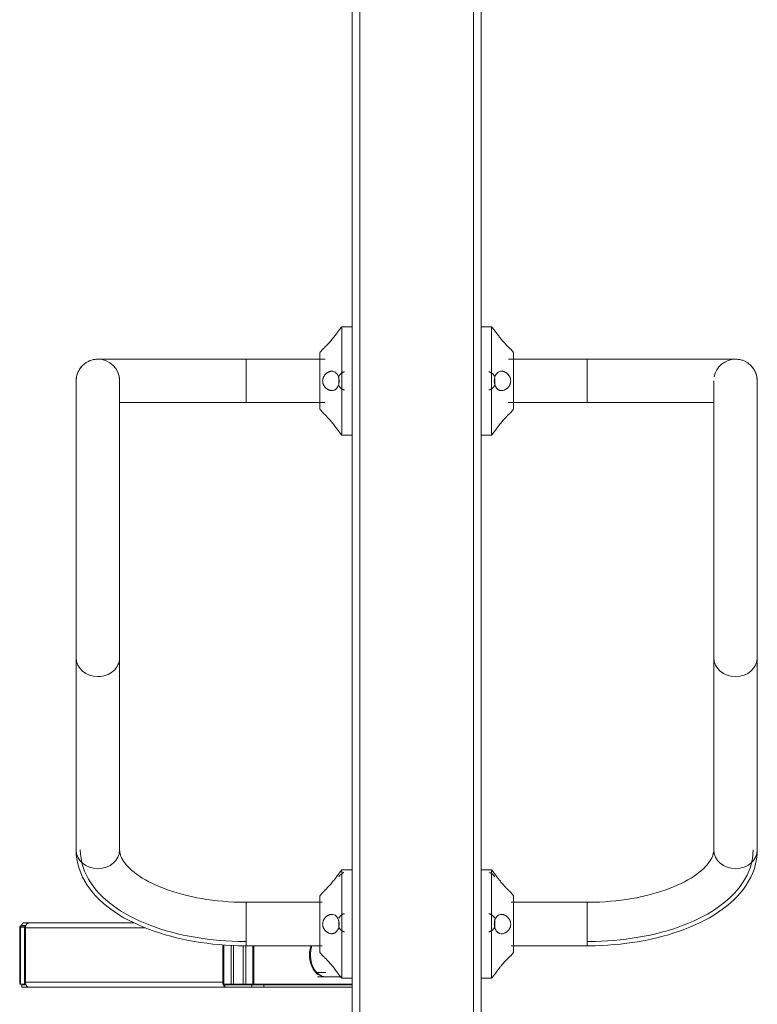
# Model space of a CAD drawing. Units: millimetres. Extents: x -30060 to -6997, y -5616 to 10693.
# Drawn here: x -12761 to -12190, y 7063 to 7826 of the extents above; entities that cross this region are included whole.
import ezdxf

# ---------------------------------------------------------------- set-up
doc = ezdxf.new("R2010")
doc.units = ezdxf.units.MM
for name, color, linetype, lineweight in [('8074900_dwg', 8, 'Continuous', 9), ('HAGS-ST-Forest Green', 7, 'Continuous', 9), ('HAGS-ST-Galv', 7, 'Continuous', 9), ('HAGS-ST-SS', 7, 'Continuous', 9), ('HAGS-ST-Titanium', 7, 'Continuous', 9)]:
    doc.layers.add(name, color=color, linetype=linetype, lineweight=lineweight)

# ---------------------------------------------------------------- blocks, each defined once
blk = doc.blocks.new('8074900_dwg-667096-East')
at = {"layer": 'HAGS-ST-Forest Green'}
for p, q in [((-34.01, 576.5), (-34.01, 532.5)), ((-34.01, 576.5), (-33.51, 576.5)), ((-34.01, 576.5), (-34.01, 532.5)), ((-33.51, 576.5), (-30.37, 576.5)), ((-33.51, 576.5), (-33.51, 532.5)), ((-33.01, 577.5), (-32.88, 577.5)), ((-32.63, 577.5), (-33.01, 577.5)), ((-32.88, 577.5), (-32.76, 577.5)), ((-29.5, 577.5), (-32.63, 577.5)), ((-29.5, 577.5), (-32.63, 577.5)), ((-32.47, 578), (-29.06, 578)), ((-30.37, 576.5), (-30.37, 532.5)), ((-26.8, 580), (-30.12, 580)), ((-29.05, 577.5), (-29.5, 577.5)), ((-29.49, 534), (-29.49, 576)), ((63.52, 576), (-29.49, 576)), ((-26.8, 580), (-26.66, 580)), ((54.66, 580), (-26.66, 580)), ((-26.66, 580), (54.66, 580)), ((123.25, 562.86), (123.25, 534)), ((124.05, 562.83), (124.05, 532.5)), ((129.7, 562.61), (129.7, 532.5)), ((131.71, 562.53), (131.71, 532.5)), ((139.17, 562.25), (139.17, 532.5)), ((141.16, 562.18), (141.16, 532.5)), ((146.52, 562.15), (146.52, 532.5)), ((147.29, 562.15), (147.29, 532.5)), ((-34.01, 532.5), (-33.51, 532.5)), ((-33.51, 532.5), (-30.37, 532.5)), ((-32.46, 532), (-29.05, 532)), ((-32.46, 530), (-32.46, 532)), ((-28.21, 530), (-32.46, 530)), ((-30.37, 532.5), (-29.05, 532.5)), ((-29.49, 534), (123.25, 534)), ((-28.21, 530), (-28.21, 530.83)), ((-26.66, 530), (-28.21, 530)), ((-26.66, 530), (126.08, 530)), ((-26.66, 530), (124.81, 530)), ((129.7, 532.5), (124.05, 532.5)), ((124.81, 532), (145.88, 532)), ((124.81, 530), (124.81, 532)), ((145.88, 530), (124.81, 530)), ((131.71, 532.5), (129.7, 532.5)), ((139.17, 532.5), (131.71, 532.5)), ((141.16, 532.5), (139.17, 532.5)), ((146.52, 532.5), (141.16, 532.5)), ((145.88, 532), (155.07, 532)), ((145.88, 530), (145.88, 532)), ((155.07, 530), (145.88, 530)), ((147.29, 532.5), (146.52, 532.5)), ((147.29, 532.5), (223.55, 532.5)), ((155.07, 532), (155.07, 530)), ((155.07, 532), (223.55, 532)), ((223.55, 530), (155.07, 530))]:
    blk.add_line(p, q, dxfattribs=at)
at = {"layer": 'HAGS-ST-Forest Green', "flags": 128}
for points in [[(-34.01, 576.5), (-34.01, 576.54), (-34.01, 576.58), (-34, 576.62), (-34, 576.66), (-33.99, 576.7), (-33.98, 576.74), (-33.97, 576.78), (-33.96, 576.81), (-33.95, 576.85), (-33.93, 576.89), (-33.91, 576.93), (-33.9, 576.96), (-33.88, 577), (-33.86, 577.03), (-33.83, 577.06), (-33.81, 577.1), (-33.79, 577.13), (-33.76, 577.16), (-33.73, 577.19), (-33.71, 577.22), (-33.68, 577.24), (-33.65, 577.27), (-33.62, 577.3), (-33.58, 577.32), (-33.55, 577.34), (-33.52, 577.36), (-33.48, 577.38), (-33.45, 577.4), (-33.41, 577.42), (-33.37, 577.43), (-33.33, 577.45), (-33.3, 577.46), (-33.26, 577.47), (-33.22, 577.48), (-33.18, 577.49), (-33.14, 577.49), (-33.1, 577.5), (-33.06, 577.5), (-33.02, 577.5), (-33.01, 577.5)], [(-32.63, 577.5), (-32.69, 577.5), (-32.74, 577.5), (-32.79, 577.5), (-32.83, 577.5), (-32.87, 577.5), (-32.9, 577.5), (-32.93, 577.5), (-32.96, 577.5), (-32.98, 577.5), (-32.99, 577.5), (-33, 577.5), (-33.01, 577.5), (-33.01, 577.5)], [(-32.88, 577.5), (-32.87, 577.5), (-32.86, 577.5), (-32.85, 577.5), (-32.83, 577.5), (-32.81, 577.5)], [(-32.47, 578), (-32.46, 578.08), (-32.46, 578.16), (-32.45, 578.24), (-32.44, 578.32), (-32.43, 578.4), (-32.41, 578.48), (-32.39, 578.55), (-32.36, 578.63), (-32.34, 578.7), (-32.31, 578.78), (-32.27, 578.85), (-32.24, 578.92), (-32.2, 578.99), (-32.16, 579.06), (-32.12, 579.13), (-32.07, 579.19), (-32.02, 579.26), (-31.97, 579.32), (-31.92, 579.38), (-31.86, 579.43), (-31.8, 579.49), (-31.74, 579.54), (-31.68, 579.59), (-31.61, 579.64), (-31.55, 579.68), (-31.48, 579.72), (-31.41, 579.76), (-31.34, 579.8), (-31.26, 579.83), (-31.19, 579.86), (-31.12, 579.89), (-31.04, 579.92), (-30.96, 579.94), (-30.88, 579.96), (-30.81, 579.97), (-30.73, 579.98), (-30.65, 579.99), (-30.57, 580), (-30.49, 580), (-30.47, 580)], [(-26.8, 580), (-27.15, 580), (-27.49, 580), (-27.81, 580), (-28.12, 580), (-28.41, 580), (-28.68, 580), (-28.94, 580), (-29.17, 580), (-29.39, 580), (-29.59, 580), (-29.76, 580), (-29.92, 580), (-30.06, 580), (-30.18, 580), (-30.28, 580), (-30.36, 580), (-30.41, 580), (-30.45, 580), (-30.46, 580), (-30.47, 580)], [(-30.47, 580), (-30.46, 580), (-30.42, 580), (-30.37, 580), (-30.3, 580), (-30.21, 580), (-30.09, 580), (-29.96, 580), (-29.81, 580), (-29.63, 580), (-29.44, 580), (-29.23, 580), (-29, 580), (-28.75, 580), (-28.48, 580), (-28.19, 580), (-27.89, 580), (-27.57, 580), (-27.24, 580), (-26.89, 580)]]:
    blk.add_lwpolyline(points, dxfattribs=at)
at = {"layer": 'HAGS-ST-Forest Green'}
for centre, major_axis, ratio, start_param, end_param in [((-33.01, 576.5), (0, 1), 0.999848, 0, 1.570796), ((-32.88, 576.5), (0, 1), 0.999848, 0, 0.785398), ((-32.63, 576.5), (0, 1), 0.87462, 0, 1.570796), ((-29.5, 576.5), (0, 1), 0.87462, 0, 1.570796), ((-26.66, 576), (0, 4), 0.707107, 0, 1.570796), ((202.44, 555), (0, 16.85), 0.707107, 1.12737, 1.570796), ((202.44, 555), (0, 16.85), 0.707107, 1.570796, 3.172043), ((-26.66, 534), (0, 4), 0.707107, 1.570796, 3.141593), ((126.08, 534), (0, 4), 0.707107, 1.570796, 2.574881), ((126.08, 534), (0, 2), 0.707107, 2.471213, 3.141593), ((144.46, 534), (0, 2), 0.707107, 3.141593, 3.811972)]:
    blk.add_ellipse(centre, major_axis=major_axis, ratio=ratio, start_param=start_param, end_param=end_param, dxfattribs=at)
blk.add_open_spline([(-27.9, 579.25), (-27.84, 579.36), (-27.69, 579.58), (-27.33, 579.9), (-27.01, 580), (-26.8, 580)], degree=3, knots=[-0.5714286, -0.5714286, -0.5714286, -0.5714286, -0.4285714, -0.2857143, 0, 0, 0, 0], dxfattribs=at)
at = {"layer": 'HAGS-ST-Galv'}
for p, q in [((215.55, 1042), (213.42, 1039.49)), ((223.55, 1042), (215.55, 1042)), ((215.55, 1000), (215.55, 1041.36)), ((331.55, 1042), (323.55, 1042)), ((333.68, 1039.49), (331.55, 1042)), ((331.55, 1041.36), (331.55, 1000)), ((200.7, 1024.53), (198.55, 1022)), ((348.55, 1022), (346.41, 1024.53)), ((202.59, 1016.85), (141.55, 1016.85)), ((141.55, 1016.85), (141.55, 1000)), ((198.55, 1021.67), (198.55, 1000)), ((405.55, 1016.85), (344.63, 1016.85)), ((348.55, 1000), (348.55, 1021.68)), ((405.55, 1016.85), (405.55, 1000)), ((141.55, 983.15), (141.55, 1000)), ((198.55, 1000), (198.55, 978.32)), ((215.55, 1000), (215.55, 958.64)), ((331.55, 958.64), (331.55, 1000)), ((348.55, 978.33), (348.55, 1000)), ((405.55, 1000), (405.55, 983.15)), ((9.75, 998.84), (9.72, 999.14)), ((537.35, 998.65), (537.32, 998.34)), ((141.55, 983.15), (202.47, 983.15)), ((198.55, 978), (200.7, 975.47)), ((344.52, 983.15), (405.55, 983.15)), ((346.4, 975.47), (348.55, 978)), ((213.43, 960.5), (215.55, 958)), ((215.55, 958), (223.55, 958)), ((323.55, 958), (331.55, 958)), ((331.55, 958), (333.68, 960.5)), ((9.7, 785.41), (9.7, 636.5)), ((43.4, 636.5), (43.4, 785.41)), ((503.7, 785.41), (503.7, 636.5)), ((537.4, 636.5), (537.4, 785.41)), ((215.55, 621), (213.42, 618.5)), ((223.55, 621), (215.55, 621)), ((215.55, 579), (215.55, 620.37)), ((331.55, 621), (323.55, 621)), ((333.68, 618.5), (331.55, 621)), ((331.55, 620.37), (331.55, 579)), ((200.7, 603.53), (198.55, 601)), ((348.55, 601), (346.41, 603.53)), ((200.34, 595.85), (141.55, 595.85)), ((141.55, 587.43), (141.55, 595.85)), ((198.55, 600.67), (198.55, 579)), ((405.55, 595.85), (346.76, 595.85)), ((348.55, 579), (348.55, 600.68)), ((405.55, 595.85), (405.55, 587.43)), ((141.55, 587.43), (141.55, 562.15)), ((405.55, 562.15), (405.55, 587.43)), ((198.55, 579), (198.55, 557.33)), ((215.55, 579), (215.55, 537.64)), ((331.55, 537.64), (331.55, 579)), ((348.55, 557.34), (348.55, 579)), ((141.55, 562.15), (200.34, 562.15)), ((346.76, 562.15), (405.55, 562.15)), ((198.55, 557), (200.7, 554.47)), ((346.4, 554.47), (348.55, 557)), ((213.43, 539.51), (215.55, 537)), ((215.55, 537), (223.55, 537)), ((323.55, 537), (331.55, 537)), ((331.55, 537), (333.68, 539.51))]:
    blk.add_line(p, q, dxfattribs=at)
at = {"layer": 'HAGS-ST-Galv', "flags": 128}
for points in [[(9.7, 1000), (9.72, 1000.67), (9.76, 1001.35), (9.82, 1002.02), (9.92, 1002.68), (10.04, 1003.35), (10.18, 1004.01), (10.36, 1004.66), (10.56, 1005.3), (10.78, 1005.94), (11.03, 1006.56), (11.31, 1007.18), (11.61, 1007.78), (11.93, 1008.37), (12.28, 1008.95), (12.65, 1009.51), (13.04, 1010.06), (13.45, 1010.6), (13.88, 1011.11), (14.34, 1011.61), (14.81, 1012.09), (15.31, 1012.55), (15.82, 1012.99), (16.34, 1013.41), (16.89, 1013.8), (17.45, 1014.18), (18.02, 1014.53), (18.61, 1014.86), (19.21, 1015.17), (19.82, 1015.45), (20.45, 1015.7), (21.08, 1015.94), (21.72, 1016.14), (22.37, 1016.32), (23.03, 1016.48), (23.69, 1016.6), (24.35, 1016.71), (25.02, 1016.78), (25.7, 1016.83), (26.37, 1016.85), (26.55, 1016.85)], [(26.64, 1016.85), (26.92, 1016.85), (27.38, 1016.85), (28.02, 1016.85), (28.84, 1016.85), (29.85, 1016.85), (31.03, 1016.85), (32.39, 1016.85), (33.92, 1016.85), (35.63, 1016.85), (37.51, 1016.85), (39.55, 1016.85), (41.75, 1016.85), (44.12, 1016.85), (46.64, 1016.85), (49.31, 1016.85), (52.13, 1016.85), (55.09, 1016.85), (58.2, 1016.85), (61.43, 1016.85), (64.79, 1016.85), (68.28, 1016.85), (71.88, 1016.85), (75.6, 1016.85), (79.42, 1016.85), (83.34, 1016.85), (87.35, 1016.85), (91.45, 1016.85), (95.63, 1016.85), (99.88, 1016.85), (104.2, 1016.85), (108.58, 1016.85), (113.01, 1016.85), (117.49, 1016.85), (122.01, 1016.85), (126.55, 1016.85), (131.12, 1016.85), (135.71, 1016.85), (140.31, 1016.85), (141.55, 1016.85)], [(405.55, 1016.85), (410.15, 1016.85), (414.74, 1016.85), (419.32, 1016.85), (423.87, 1016.85), (428.4, 1016.85), (432.89, 1016.85), (437.33, 1016.85), (441.73, 1016.85), (446.06, 1016.85), (450.34, 1016.85), (454.53, 1016.85), (458.66, 1016.85), (462.69, 1016.85), (466.64, 1016.85), (470.49, 1016.85), (474.23, 1016.85), (477.86, 1016.85), (481.38, 1016.85), (484.78, 1016.85), (488.05, 1016.85), (491.19, 1016.85), (494.19, 1016.85), (497.05, 1016.85), (499.76, 1016.85), (502.32, 1016.85), (504.73, 1016.85), (506.98, 1016.85), (509.06, 1016.85), (510.98, 1016.85), (512.74, 1016.85), (514.32, 1016.85), (515.72, 1016.85), (516.95, 1016.85), (518.01, 1016.85), (518.88, 1016.85), (519.57, 1016.85), (520.08, 1016.85), (520.4, 1016.85)], [(520.55, 1016.85), (521.23, 1016.84), (521.9, 1016.8), (522.57, 1016.73), (523.24, 1016.63), (523.9, 1016.51), (524.56, 1016.37), (525.21, 1016.19), (525.85, 1015.99), (526.49, 1015.77), (527.11, 1015.52), (527.73, 1015.25), (528.33, 1014.95), (528.92, 1014.62), (529.5, 1014.28), (530.07, 1013.91), (530.61, 1013.52), (531.15, 1013.1), (531.66, 1012.67), (532.16, 1012.21), (532.64, 1011.74), (533.1, 1011.25), (533.54, 1010.74), (533.96, 1010.21), (534.36, 1009.66), (534.73, 1009.1), (535.08, 1008.53), (535.41, 1007.94), (535.72, 1007.34), (536, 1006.73), (536.26, 1006.11), (536.49, 1005.47), (536.69, 1004.83), (536.87, 1004.18), (537.03, 1003.53), (537.16, 1002.86), (537.26, 1002.2), (537.33, 1001.53), (537.38, 1000.86), (537.4, 1000.18), (537.4, 1000)], [(9.7, 1000), (9.7, 999.91), (9.7, 999.63), (9.7, 999.17), (9.7, 998.53), (9.7, 997.71), (9.7, 996.7), (9.7, 995.52), (9.7, 994.16), (9.7, 992.63), (9.7, 990.92), (9.7, 989.05), (9.7, 987), (9.7, 984.8), (9.7, 982.43), (9.7, 979.91), (9.7, 977.24), (9.7, 974.42), (9.7, 971.46), (9.7, 968.36), (9.7, 965.12), (9.7, 961.76), (9.7, 958.27), (9.7, 954.67), (9.7, 950.95), (9.7, 947.13), (9.7, 943.22), (9.7, 939.2), (9.7, 935.1), (9.7, 930.92), (9.7, 926.67), (9.7, 922.35), (9.7, 917.97), (9.7, 913.54), (9.7, 909.06), (9.7, 904.55), (9.7, 900), (9.7, 895.43), (9.7, 890.84), (9.7, 886.24), (9.7, 881.64), (9.7, 877.05), (9.7, 872.47), (9.7, 867.91), (9.7, 863.37), (9.7, 858.87), (9.7, 854.41), (9.7, 850.01), (9.7, 845.65), (9.7, 841.36), (9.7, 837.14), (9.7, 833), (9.7, 828.94), (9.7, 824.97), (9.7, 821.09), (9.7, 817.32), (9.7, 813.66), (9.7, 810.11), (9.7, 806.68), (9.7, 803.37), (9.7, 800.2), (9.7, 797.16), (9.7, 794.26), (9.7, 791.51), (9.7, 788.91), (9.7, 786.46), (9.7, 785.41)], [(43.4, 785.41), (43.4, 787.79), (43.4, 790.32), (43.4, 793.01), (43.4, 795.84), (43.4, 798.82), (43.4, 801.93), (43.4, 805.18), (43.4, 808.55), (43.4, 812.05), (43.4, 815.66), (43.4, 819.38), (43.4, 823.21), (43.4, 827.14), (43.4, 831.16), (43.4, 835.27), (43.4, 839.46), (43.4, 843.71), (43.4, 848.04), (43.4, 852.42), (43.4, 856.86), (43.4, 861.34), (43.4, 865.86), (43.4, 870.41), (43.4, 874.98), (43.4, 879.57), (43.4, 884.17), (43.4, 888.77), (43.4, 893.36), (43.4, 897.94), (43.4, 902.5), (43.4, 907.04), (43.4, 911.53), (43.4, 915.98), (43.4, 920.39), (43.4, 924.74), (43.4, 929.02), (43.4, 933.23), (43.4, 937.37), (43.4, 941.42), (43.4, 945.38), (43.4, 949.25), (43.4, 953.01), (43.4, 956.67), (43.4, 960.2), (43.4, 963.62), (43.4, 966.92), (43.4, 970.08), (43.4, 973.11), (43.4, 975.99), (43.4, 978.73), (43.4, 981.32), (43.4, 983.75), (43.4, 986.03), (43.4, 988.15), (43.4, 990.1), (43.4, 991.88), (43.4, 993.49), (43.4, 994.93), (43.4, 996.19), (43.4, 997.28), (43.4, 998.18), (43.4, 998.91), (43.4, 999.45), (43.4, 999.81), (43.4, 999.98), (43.4, 1000)], [(503.7, 1000), (503.7, 999.91), (503.7, 999.63), (503.7, 999.17), (503.7, 998.53), (503.7, 997.71), (503.7, 996.7), (503.7, 995.52), (503.7, 994.16), (503.7, 992.63), (503.7, 990.92), (503.7, 989.05), (503.7, 987), (503.7, 984.8), (503.7, 982.43), (503.7, 979.91), (503.7, 977.24), (503.7, 974.42), (503.7, 971.46), (503.7, 968.36), (503.7, 965.12), (503.7, 961.76), (503.7, 958.27), (503.7, 954.67), (503.7, 950.95), (503.7, 947.13), (503.7, 943.22), (503.7, 939.2), (503.7, 935.1), (503.7, 930.92), (503.7, 926.67), (503.7, 922.35), (503.7, 917.97), (503.7, 913.54), (503.7, 909.06), (503.7, 904.55), (503.7, 900), (503.7, 895.43), (503.7, 890.84), (503.7, 886.24), (503.7, 881.64), (503.7, 877.05), (503.7, 872.47), (503.7, 867.91), (503.7, 863.37), (503.7, 858.87), (503.7, 854.41), (503.7, 850.01), (503.7, 845.65), (503.7, 841.36), (503.7, 837.14), (503.7, 833), (503.7, 828.94), (503.7, 824.97), (503.7, 821.09), (503.7, 817.32), (503.7, 813.66), (503.7, 810.11), (503.7, 806.68), (503.7, 803.37), (503.7, 800.2), (503.7, 797.16), (503.7, 794.26), (503.7, 791.51), (503.7, 788.91), (503.7, 786.46), (503.7, 785.41)], [(537.4, 785.41), (537.4, 787.79), (537.4, 790.32), (537.4, 793.01), (537.4, 795.84), (537.4, 798.82), (537.4, 801.93), (537.4, 805.18), (537.4, 808.55), (537.4, 812.05), (537.4, 815.66), (537.4, 819.38), (537.4, 823.21), (537.4, 827.14), (537.4, 831.16), (537.4, 835.27), (537.4, 839.46), (537.4, 843.71), (537.4, 848.04), (537.4, 852.42), (537.4, 856.86), (537.4, 861.34), (537.4, 865.86), (537.4, 870.41), (537.4, 874.98), (537.4, 879.57), (537.4, 884.17), (537.4, 888.77), (537.4, 893.36), (537.4, 897.94), (537.4, 902.5), (537.4, 907.04), (537.4, 911.53), (537.4, 915.98), (537.4, 920.39), (537.4, 924.74), (537.4, 929.02), (537.4, 933.23), (537.4, 937.37), (537.4, 941.42), (537.4, 945.38), (537.4, 949.25), (537.4, 953.01), (537.4, 956.67), (537.4, 960.2), (537.4, 963.62), (537.4, 966.92), (537.4, 970.08), (537.4, 973.11), (537.4, 975.99), (537.4, 978.73), (537.4, 981.32), (537.4, 983.75), (537.4, 986.03), (537.4, 988.15), (537.4, 990.1), (537.4, 991.88), (537.4, 993.49), (537.4, 994.93), (537.4, 996.19), (537.4, 997.28), (537.4, 998.18), (537.4, 998.91), (537.4, 999.45), (537.4, 999.81), (537.4, 999.98), (537.4, 1000)], [(141.55, 983.15), (136.95, 983.15), (132.36, 983.15), (127.79, 983.15), (123.23, 983.15), (118.7, 983.15), (114.22, 983.15), (109.77, 983.15), (105.38, 983.15), (101.04, 983.15), (96.77, 983.15), (92.57, 983.15), (88.45, 983.15), (84.41, 983.15), (80.47, 983.15), (76.62, 983.15), (72.87, 983.15), (69.24, 983.15), (65.72, 983.15), (62.33, 983.15), (59.06, 983.15), (55.92, 983.15), (52.92, 983.15), (50.06, 983.15), (47.34, 983.15), (44.78, 983.15), (43.33, 983.15)], [(503.75, 983.15), (502.99, 983.15), (500.47, 983.15), (497.79, 983.15), (494.97, 983.15), (492.01, 983.15), (488.91, 983.15), (485.67, 983.15), (482.31, 983.15), (478.82, 983.15), (475.22, 983.15), (471.51, 983.15), (467.69, 983.15), (463.77, 983.15), (459.75, 983.15), (455.66, 983.15), (451.48, 983.15), (447.22, 983.15), (442.9, 983.15), (438.52, 983.15), (434.09, 983.15), (429.61, 983.15), (425.1, 983.15), (420.55, 983.15), (415.98, 983.15), (411.39, 983.15), (406.79, 983.15), (405.55, 983.15)], [(9.7, 636.5), (9.85, 632.86), (10.28, 629.24), (11, 625.67), (11.99, 622.17), (13.23, 618.75), (14.71, 615.43), (16.42, 612.21), (18.34, 609.11), (20.46, 606.11), (22.76, 603.23), (25.24, 600.46), (27.88, 597.8), (30.67, 595.24), (33.61, 592.79), (36.7, 590.43), (39.92, 588.18), (43.27, 586.02), (46.75, 583.95), (50.35, 581.98), (54.07, 580.1), (57.9, 578.31), (61.84, 576.61), (65.89, 575.01), (70.03, 573.5), (74.27, 572.08), (78.59, 570.75), (83, 569.51), (87.48, 568.37), (92.04, 567.32), (96.67, 566.37), (101.35, 565.51), (106.09, 564.75), (110.87, 564.09), (115.7, 563.52), (120.56, 563.05), (125.45, 562.68), (130.36, 562.41), (135.28, 562.23), (140.22, 562.16), (141.55, 562.15)], [(12.95, 636.5), (13.09, 633.12), (13.49, 629.76), (14.16, 626.43), (15.08, 623.17), (16.24, 619.97), (17.63, 616.86), (19.24, 613.83), (21.05, 610.9), (23.06, 608.07), (25.24, 605.33), (27.6, 602.69), (30.13, 600.14), (32.81, 597.69), (35.64, 595.33), (38.61, 593.06), (41.73, 590.88), (44.98, 588.78), (48.36, 586.77), (51.86, 584.86), (55.49, 583.02), (59.23, 581.28), (63.08, 579.62), (67.04, 578.05), (71.1, 576.56), (75.26, 575.17), (79.51, 573.87), (83.84, 572.65), (88.25, 571.53), (92.73, 570.5), (97.29, 569.56), (101.9, 568.72), (106.57, 567.97), (111.28, 567.31), (116.04, 566.75), (120.84, 566.29), (125.66, 565.92), (130.51, 565.66), (135.37, 565.48), (140.24, 565.41), (141.55, 565.4)], [(43.4, 636.5), (43.44, 635.55), (43.56, 634.58), (43.76, 633.57), (44.06, 632.52), (44.46, 631.41), (44.98, 630.24), (45.64, 629.01), (46.44, 627.73), (47.39, 626.38), (48.5, 624.99), (49.77, 623.56), (51.22, 622.1), (52.84, 620.63), (54.62, 619.13), (56.58, 617.64), (58.7, 616.15), (60.99, 614.68), (63.44, 613.23), (66.04, 611.8), (68.79, 610.41), (71.69, 609.06), (74.72, 607.76), (77.88, 606.5), (81.16, 605.3), (84.57, 604.16), (88.08, 603.08), (91.7, 602.07), (95.41, 601.13), (99.21, 600.25), (103.1, 599.45), (107.05, 598.73), (111.07, 598.08), (115.15, 597.52), (119.28, 597.03), (123.45, 596.63), (127.66, 596.31), (131.89, 596.07), (136.14, 595.92), (140.4, 595.86), (141.55, 595.85)], [(503.7, 636.5), (503.66, 635.55), (503.55, 634.58), (503.34, 633.57), (503.05, 632.52), (502.64, 631.41), (502.12, 630.24), (501.47, 629.01), (500.67, 627.73), (499.72, 626.38), (498.61, 624.99), (497.33, 623.56), (495.88, 622.1), (494.27, 620.63), (492.48, 619.13), (490.52, 617.64), (488.4, 616.15), (486.11, 614.68), (483.66, 613.23), (481.06, 611.8), (478.31, 610.41), (475.42, 609.06), (472.39, 607.76), (469.23, 606.5), (465.94, 605.3), (462.54, 604.16), (459.02, 603.08), (455.4, 602.07), (451.69, 601.13), (447.89, 600.25), (444.01, 599.45), (440.05, 598.73), (436.03, 598.08), (431.95, 597.52), (427.82, 597.03), (423.65, 596.63), (419.44, 596.31), (415.21, 596.07), (410.96, 595.92), (406.7, 595.86), (405.55, 595.85)], [(537.4, 636.5), (537.26, 632.86), (536.82, 629.24), (536.11, 625.67), (535.12, 622.17), (533.88, 618.75), (532.39, 615.43), (530.68, 612.21), (528.76, 609.11), (526.64, 606.11), (524.34, 603.23), (521.87, 600.46), (519.23, 597.8), (516.43, 595.24), (513.49, 592.79), (510.41, 590.43), (507.19, 588.18), (503.83, 586.02), (500.35, 583.95), (496.75, 581.98), (493.03, 580.1), (489.2, 578.31), (485.26, 576.61), (481.22, 575.01), (477.07, 573.5), (472.84, 572.08), (468.51, 570.75), (464.1, 569.51), (459.62, 568.37), (455.06, 567.32), (450.44, 566.37), (445.76, 565.51), (441.02, 564.75), (436.23, 564.09), (431.41, 563.52), (426.55, 563.05), (421.66, 562.68), (416.75, 562.41), (411.82, 562.23), (406.88, 562.16), (405.55, 562.15)], [(534.15, 636.5), (534.02, 633.12), (533.61, 629.76), (532.95, 626.43), (532.03, 623.17), (530.86, 619.97), (529.47, 616.86), (527.86, 613.83), (526.05, 610.9), (524.05, 608.07), (521.86, 605.33), (519.5, 602.69), (516.98, 600.14), (514.3, 597.69), (511.47, 595.33), (508.49, 593.06), (505.37, 590.88), (502.12, 588.78), (498.75, 586.77), (495.24, 584.86), (491.61, 583.02), (487.87, 581.28), (484.02, 579.62), (480.06, 578.05), (476, 576.56), (471.84, 575.17), (467.6, 573.87), (463.27, 572.65), (458.85, 571.53), (454.37, 570.5), (449.82, 569.56), (445.21, 568.72), (440.54, 567.97), (435.82, 567.31), (431.06, 566.75), (426.27, 566.29), (421.44, 565.92), (416.6, 565.66), (411.74, 565.48), (406.87, 565.41), (405.55, 565.4)]]:
    blk.add_lwpolyline(points, dxfattribs=at)
at = {"layer": 'HAGS-ST-Galv'}
for centre, start, end in [((26.55, 1000), 90, 180), ((26.55, 1000), 1.33672, 90), ((520.55, 1000), 90, 169.53478), ((520.55, 1000), 360, 90), ((26.55, 1000), 157.5, 168.75), ((26.55, 1000), 1.33672, 22.5)]:
    blk.add_arc(centre, 16.85, start, end, dxfattribs=at)
for centre, major_axis, start_param, end_param in [((26.55, 785.41), (16.85, 0), 3.141593, 4.712389), ((26.55, 785.41), (-16.85, 0), 1.570796, 3.141593), ((520.55, 785.41), (16.85, 0), 3.141593, 4.712389), ((520.55, 785.41), (16.85, 0), 4.712389, 6.283185), ((26.55, 636.5), (16.85, 0), 3.141593, 4.712389), ((26.55, 636.5), (16.85, 0), 4.712389, 6.283185), ((520.55, 636.5), (16.85, 0), 3.141593, 4.712389), ((520.55, 636.5), (16.85, 0), 4.712389, 6.283185)]:
    blk.add_ellipse(centre, major_axis=major_axis, ratio=0.866025, start_param=start_param, end_param=end_param, dxfattribs=at)
for points, knots in [([(213.42, 1039.49), (213.42, 1039.49), (213.41, 1039.48), (213.36, 1039.41), (213.22, 1039.2), (212.99, 1038.88), (212.76, 1038.54), (212.55, 1038.24), (212.31, 1037.91), (211.99, 1037.45), (211.55, 1036.84), (210.93, 1036.01), (209.71, 1034.39), (208.59, 1032.97), (207.79, 1032)], [0.5000543, 0.5000543, 0.5000543, 0.5000543, 0.5138889, 0.5486111, 0.5833333, 0.6180556, 0.6527778, 0.6701389, 0.6875, 0.7222222, 0.7569444, 0.7916667, 0.8611111, 1, 1, 1, 1]), ([(213.33, 1039.35), (213.37, 1039.41), (213.41, 1039.47), (213.42, 1039.49), (213.42, 1039.49)], [0.44444444, 0.44444444, 0.44444444, 0.44444444, 0.47916667, 0.50005422, 0.50005422, 0.50005422, 0.50005422]), ([(339.31, 1032), (338.67, 1032.78), (337.77, 1033.91), (336.62, 1035.41), (335.95, 1036.3), (335.47, 1036.97), (335.12, 1037.45), (334.8, 1037.89), (334.52, 1038.28), (334.28, 1038.63), (333.99, 1039.04), (333.78, 1039.35), (333.7, 1039.47), (333.68, 1039.49), (333.68, 1039.49)], [0, 0, 0, 0, 0.1111111, 0.1666667, 0.2222222, 0.25, 0.2777778, 0.3055556, 0.3333333, 0.3611111, 0.3888889, 0.4444444, 0.4791667, 0.5000542, 0.5000542, 0.5000542, 0.5000542]), ([(333.68, 1039.49), (333.68, 1039.49), (333.69, 1039.48), (333.72, 1039.43), (333.77, 1039.37), (333.78, 1039.35)], [0.50005432, 0.50005432, 0.50005432, 0.50005432, 0.51388889, 0.54861111, 0.55555556, 0.55555556, 0.55555556, 0.55555556]), ([(200.76, 1024.57), (200.79, 1024.61), (200.89, 1024.7), (201.12, 1024.9), (201.37, 1025.12), (201.58, 1025.32), (201.74, 1025.48), (201.91, 1025.65), (202.15, 1025.89), (202.49, 1026.21), (202.85, 1026.56), (203.15, 1026.85), (203.37, 1027.08), (203.59, 1027.31), (203.89, 1027.63), (204.29, 1028.03), (204.77, 1028.54), (205.41, 1029.24), (206.21, 1030.16), (206.86, 1030.91), (207.19, 1031.29)], [0.5555556, 0.5555556, 0.5555556, 0.5555556, 0.5833333, 0.6111111, 0.6388889, 0.6527778, 0.6666667, 0.6805556, 0.6944444, 0.7222222, 0.75, 0.7638889, 0.7777778, 0.7916667, 0.8055556, 0.8333333, 0.8611111, 0.8888889, 0.9444444, 1, 1, 1, 1]), ([(339.31, 1032), (339.64, 1031.62), (340.29, 1030.85), (341.1, 1029.91), (341.74, 1029.19), (342.23, 1028.66), (342.63, 1028.24), (342.94, 1027.91), (343.17, 1027.66), (343.4, 1027.42), (343.71, 1027.11), (344.09, 1026.73), (344.45, 1026.38), (344.72, 1026.11), (344.91, 1025.92), (345.09, 1025.73), (345.34, 1025.5), (345.63, 1025.23), (345.88, 1025), (346.05, 1024.85), (346.15, 1024.75), (346.23, 1024.67), (346.32, 1024.57), (346.39, 1024.51), (346.4, 1024.5), (346.41, 1024.5)], [0, 0, 0, 0, 0.0555556, 0.1111111, 0.1388889, 0.1666667, 0.1944444, 0.2083333, 0.2222222, 0.2361111, 0.25, 0.2777778, 0.3055556, 0.3194444, 0.3333333, 0.3472222, 0.3611111, 0.3888889, 0.4166667, 0.4305556, 0.4444444, 0.4583333, 0.4722222, 0.5, 0.5163086, 0.5163086, 0.5163086, 0.5163086]), ([(346.41, 1024.5), (346.41, 1024.5), (346.41, 1024.51), (346.38, 1024.54), (346.35, 1024.57)], [0.51677272, 0.51677272, 0.51677272, 0.51677272, 0.52777778, 0.55555556, 0.55555556, 0.55555556, 0.55555556]), ([(200.68, 1000), (200.71, 1000.55), (200.82, 1001.31), (201.03, 1002.12), (201.18, 1002.56), (201.3, 1002.89), (201.45, 1003.2), (201.66, 1003.6), (201.97, 1004.08), (202.3, 1004.53), (202.55, 1004.82), (202.69, 1004.98), (202.82, 1005.14), (203, 1005.33), (203.29, 1005.61), (203.68, 1005.93), (204.07, 1006.22), (204.39, 1006.43), (204.63, 1006.58), (204.87, 1006.72), (205.19, 1006.89), (205.6, 1007.07), (206.1, 1007.24), (206.59, 1007.37), (207.08, 1007.46), (207.73, 1007.52), (208.85, 1007.46), (210, 1007.05), (210.97, 1006.32), (211.47, 1005.84), (211.78, 1005.44), (211.95, 1005.2), (212.2, 1004.83), (212.55, 1004.21), (212.84, 1003.5), (212.99, 1003.01), (213.08, 1002.68), (213.23, 1002.08), (213.37, 1001.17), (213.42, 1000.4), (213.43, 1000)], [0, 0, 0, 0, 0.055556, 0.083333, 0.097222, 0.111111, 0.125, 0.138889, 0.166667, 0.194444, 0.208333, 0.215278, 0.222222, 0.236111, 0.25, 0.277778, 0.305556, 0.319444, 0.333333, 0.347222, 0.361111, 0.388889, 0.416667, 0.444444, 0.472222, 0.5, 0.555556, 0.666667, 0.708333, 0.75, 0.770833, 0.78125, 0.791667, 0.833333, 0.875, 0.885417, 0.895833, 0.916667, 0.958333, 1, 1, 1, 1]), ([(333.68, 1000), (333.69, 1000.53), (333.75, 1001.29), (333.91, 1002.25), (334.08, 1002.93), (334.3, 1003.58), (334.56, 1004.2), (334.87, 1004.76), (335.19, 1005.27), (335.54, 1005.73), (335.93, 1006.13), (336.34, 1006.48), (337.17, 1007.07), (338.33, 1007.49), (339.58, 1007.52), (340.29, 1007.42), (340.7, 1007.32), (341.11, 1007.21), (341.62, 1007.02), (342.14, 1006.78), (342.53, 1006.55), (342.93, 1006.29), (343.43, 1005.94), (343.9, 1005.53), (344.22, 1005.21), (344.39, 1005.01), (344.65, 1004.71), (345.04, 1004.22), (345.43, 1003.63), (345.66, 1003.18), (345.78, 1002.92), (345.89, 1002.66), (346.01, 1002.32), (346.26, 1001.47), (346.38, 1000.68), (346.43, 1000)], [0, 0, 0, 0, 0.055556, 0.083333, 0.111111, 0.138889, 0.166667, 0.194444, 0.222222, 0.25, 0.277778, 0.305556, 0.333333, 0.444444, 0.513889, 0.548611, 0.565972, 0.583333, 0.618056, 0.652778, 0.670139, 0.6875, 0.722222, 0.756944, 0.774306, 0.782986, 0.791667, 0.826389, 0.861111, 0.878472, 0.887153, 0.895833, 0.913194, 0.930556, 1, 1, 1, 1]), ([(200.68, 1000), (200.69, 999.63), (200.74, 999.08), (200.88, 998.38), (201.01, 997.87), (201.18, 997.38), (201.4, 996.91), (201.6, 996.54), (201.77, 996.25), (201.89, 996.04), (202.02, 995.84), (202.21, 995.58), (202.45, 995.27), (202.76, 994.93), (203.07, 994.61), (203.39, 994.31), (203.73, 994.03), (204.07, 993.78), (204.41, 993.55), (204.75, 993.35), (205.22, 993.1), (205.81, 992.85), (206.52, 992.64), (207.23, 992.51), (207.93, 992.49), (208.62, 992.55), (209.29, 992.72), (209.95, 992.99), (210.57, 993.36), (211.36, 994), (211.87, 994.66), (212.18, 995.16)], [0, 0, 0, 0, 0.05, 0.075, 0.1, 0.125, 0.15, 0.175, 0.1875, 0.2, 0.2125, 0.225, 0.25, 0.275, 0.3, 0.325, 0.35, 0.375, 0.4, 0.425, 0.45, 0.5, 0.55, 0.6, 0.65, 0.7, 0.75, 0.8, 0.85, 0.9, 1, 1, 1, 1]), ([(333.68, 1000), (333.68, 999.31), (333.77, 998.3), (334.08, 997.05), (334.39, 996.18), (334.77, 995.39), (335.2, 994.7), (335.61, 994.2), (335.96, 993.85), (336.27, 993.58), (336.64, 993.3), (337, 993.08), (337.3, 992.93), (337.6, 992.8), (338.45, 992.52), (339.25, 992.46), (339.91, 992.53)], [0, 0, 0, 0, 0.142857, 0.214286, 0.285714, 0.357143, 0.428571, 0.5, 0.535714, 0.571429, 0.625, 0.678571, 0.705357, 0.732143, 0.785714, 1, 1, 1, 1]), ([(339.91, 992.53), (340.39, 992.59), (341.09, 992.76), (341.91, 993.11), (342.38, 993.36), (342.72, 993.57), (343.06, 993.8), (343.4, 994.05), (343.73, 994.32), (344.05, 994.62), (344.36, 994.95), (344.66, 995.29), (344.91, 995.6), (345.09, 995.86), (345.22, 996.06), (345.35, 996.27), (345.51, 996.55), (345.71, 996.92), (345.92, 997.39), (346.1, 997.88), (346.23, 998.39), (346.36, 999.08), (346.42, 999.63), (346.43, 1000)], [0, 0, 0, 0, 0.166667, 0.25, 0.291667, 0.333333, 0.375, 0.416667, 0.458333, 0.5, 0.541667, 0.583333, 0.625, 0.645833, 0.666667, 0.6875, 0.708333, 0.75, 0.791667, 0.833333, 0.875, 0.916667, 1, 1, 1, 1]), ([(200.85, 975.34), (200.83, 975.36), (200.79, 975.4), (200.72, 975.45), (200.7, 975.47), (200.7, 975.47), (200.7, 975.47)], [0.44444444, 0.44444444, 0.44444444, 0.44444444, 0.45833333, 0.47222222, 0.5, 0.50001327, 0.50001327, 0.50001327, 0.50001327]), ([(200.7, 975.47), (200.7, 975.47), (200.72, 975.45), (200.79, 975.4), (200.87, 975.33), (201.04, 975.17), (201.33, 974.9), (201.61, 974.64), (201.85, 974.41), (202.04, 974.24), (202.23, 974.05), (202.5, 973.79), (202.87, 973.43), (203.26, 973.03), (203.57, 972.71), (203.8, 972.47), (204.04, 972.23), (204.36, 971.89), (204.78, 971.45), (205.28, 970.9), (205.95, 970.16), (206.78, 969.21), (207.45, 968.41), (207.79, 968)], [0.5000146, 0.5000146, 0.5000146, 0.5000146, 0.5277778, 0.5416667, 0.5555556, 0.5833333, 0.6111111, 0.6388889, 0.6527778, 0.6666667, 0.6805556, 0.6944444, 0.7222222, 0.75, 0.7638889, 0.7777778, 0.7916667, 0.8055556, 0.8333333, 0.8611111, 0.8888889, 0.9444444, 1, 1, 1, 1]), ([(339.31, 968), (339.65, 968.41), (340.33, 969.21), (341.16, 970.16), (341.82, 970.9), (342.33, 971.45), (342.74, 971.89), (343.06, 972.23), (343.3, 972.47), (343.53, 972.71), (343.85, 973.03), (344.23, 973.42), (344.6, 973.79), (344.87, 974.05), (345.06, 974.23), (345.25, 974.41), (345.49, 974.63), (345.78, 974.9), (346.07, 975.17), (346.23, 975.33), (346.32, 975.4), (346.38, 975.45), (346.4, 975.47), (346.4, 975.47), (346.4, 975.47)], [0, 0, 0, 0, 0.0555556, 0.1111111, 0.1388889, 0.1666667, 0.1944444, 0.2083333, 0.2222222, 0.2361111, 0.25, 0.2777778, 0.3055556, 0.3194444, 0.3333333, 0.3472222, 0.3611111, 0.3888889, 0.4166667, 0.4444444, 0.4583333, 0.4722222, 0.5, 0.5000133, 0.5000133, 0.5000133, 0.5000133]), ([(346.4, 975.47), (346.4, 975.47), (346.38, 975.45), (346.32, 975.4), (346.28, 975.36), (346.25, 975.34)], [0.50001455, 0.50001455, 0.50001455, 0.50001455, 0.52777778, 0.54166667, 0.55555556, 0.55555556, 0.55555556, 0.55555556]), ([(213.35, 960.61), (213.34, 960.62), (213.3, 960.69), (213.19, 960.84), (213.01, 961.11), (212.7, 961.55), (212.41, 961.96), (212.18, 962.27)], [0.7777778, 0.7777778, 0.7777778, 0.7777778, 0.7916667, 0.8333333, 0.875, 0.9166667, 1, 1, 1, 1]), ([(339.31, 968), (338.87, 967.47), (338, 966.38), (336.97, 965.05), (336.2, 964.03), (335.66, 963.3), (335.25, 962.73), (334.94, 962.31), (334.66, 961.91), (334.34, 961.46), (334.04, 961.02), (333.82, 960.7), (333.73, 960.58), (333.71, 960.54)], [0, 0, 0, 0, 0.1111111, 0.2222222, 0.2777778, 0.3333333, 0.3888889, 0.4166667, 0.4444444, 0.5, 0.5555556, 0.6111111, 0.6666667, 0.6666667, 0.6666667, 0.6666667]), ([(213.42, 618.5), (213.42, 618.5), (213.41, 618.49), (213.36, 618.41), (213.22, 618.2), (212.99, 617.88), (212.76, 617.54), (212.55, 617.24), (212.31, 616.91), (211.99, 616.45), (211.55, 615.85), (210.93, 615.01), (209.71, 613.39), (208.59, 611.97), (207.79, 611)], [0.5000543, 0.5000543, 0.5000543, 0.5000543, 0.5138889, 0.5486111, 0.5833333, 0.6180556, 0.6527778, 0.6701389, 0.6875, 0.7222222, 0.7569444, 0.7916667, 0.8611111, 1, 1, 1, 1]), ([(213.33, 618.36), (213.37, 618.42), (213.41, 618.48), (213.42, 618.5), (213.42, 618.5)], [0.44444444, 0.44444444, 0.44444444, 0.44444444, 0.47916667, 0.50005422, 0.50005422, 0.50005422, 0.50005422]), ([(339.31, 611), (338.67, 611.78), (337.77, 612.92), (336.62, 614.42), (335.95, 615.31), (335.47, 615.97), (335.12, 616.45), (334.8, 616.9), (334.52, 617.29), (334.28, 617.64), (333.99, 618.05), (333.78, 618.36), (333.7, 618.48), (333.68, 618.5), (333.68, 618.5)], [0, 0, 0, 0, 0.1111111, 0.1666667, 0.2222222, 0.25, 0.2777778, 0.3055556, 0.3333333, 0.3611111, 0.3888889, 0.4444444, 0.4791667, 0.5000542, 0.5000542, 0.5000542, 0.5000542]), ([(333.68, 618.5), (333.68, 618.5), (333.69, 618.49), (333.72, 618.44), (333.77, 618.37), (333.78, 618.36)], [0.50005432, 0.50005432, 0.50005432, 0.50005432, 0.51388889, 0.54861111, 0.55555556, 0.55555556, 0.55555556, 0.55555556]), ([(339.31, 611), (339.64, 610.62), (340.29, 609.86), (341.1, 608.92), (341.74, 608.19), (342.23, 607.67), (342.63, 607.24), (342.94, 606.91), (343.17, 606.66), (343.4, 606.42), (343.71, 606.11), (344.09, 605.74), (344.45, 605.38), (344.72, 605.12), (344.91, 604.92), (345.09, 604.74), (345.34, 604.5), (345.63, 604.23), (345.88, 604.01), (346.05, 603.85), (346.15, 603.75), (346.23, 603.67), (346.32, 603.58), (346.39, 603.52), (346.4, 603.5), (346.41, 603.5)], [0, 0, 0, 0, 0.0555556, 0.1111111, 0.1388889, 0.1666667, 0.1944444, 0.2083333, 0.2222222, 0.2361111, 0.25, 0.2777778, 0.3055556, 0.3194444, 0.3333333, 0.3472222, 0.3611111, 0.3888889, 0.4166667, 0.4305556, 0.4444444, 0.4583333, 0.4722222, 0.5, 0.5163086, 0.5163086, 0.5163086, 0.5163086]), ([(200.76, 603.58), (200.79, 603.61), (200.89, 603.7), (201.12, 603.9), (201.37, 604.12), (201.58, 604.32), (201.74, 604.48), (201.91, 604.65), (202.15, 604.89), (202.49, 605.22), (202.85, 605.56), (203.15, 605.86), (203.37, 606.08), (203.59, 606.32), (203.89, 606.63), (204.29, 607.04), (204.77, 607.54), (205.41, 608.24), (206.21, 609.16), (206.86, 609.91), (207.19, 610.29)], [0.5555556, 0.5555556, 0.5555556, 0.5555556, 0.5833333, 0.6111111, 0.6388889, 0.6527778, 0.6666667, 0.6805556, 0.6944444, 0.7222222, 0.75, 0.7638889, 0.7777778, 0.7916667, 0.8055556, 0.8333333, 0.8611111, 0.8888889, 0.9444444, 1, 1, 1, 1]), ([(346.41, 603.5), (346.41, 603.5), (346.41, 603.51), (346.38, 603.54), (346.35, 603.58)], [0.51677272, 0.51677272, 0.51677272, 0.51677272, 0.52777778, 0.55555556, 0.55555556, 0.55555556, 0.55555556]), ([(200.68, 579), (200.71, 579.55), (200.82, 580.32), (201.03, 581.13), (201.18, 581.57), (201.3, 581.89), (201.45, 582.2), (201.66, 582.6), (201.97, 583.08), (202.3, 583.53), (202.55, 583.82), (202.69, 583.99), (202.82, 584.14), (203, 584.33), (203.29, 584.62), (203.68, 584.94), (204.07, 585.23), (204.39, 585.44), (204.63, 585.59), (204.87, 585.72), (205.19, 585.89), (205.6, 586.07), (206.1, 586.24), (206.59, 586.38), (207.08, 586.47), (207.73, 586.52), (208.85, 586.46), (210, 586.05), (210.97, 585.33), (211.47, 584.84), (211.78, 584.45), (211.95, 584.21), (212.2, 583.83), (212.55, 583.21), (212.84, 582.51), (212.99, 582.02), (213.08, 581.68), (213.23, 581.08), (213.37, 580.17), (213.42, 579.4), (213.43, 579)], [0, 0, 0, 0, 0.055556, 0.083333, 0.097222, 0.111111, 0.125, 0.138889, 0.166667, 0.194444, 0.208333, 0.215278, 0.222222, 0.236111, 0.25, 0.277778, 0.305556, 0.319444, 0.333333, 0.347222, 0.361111, 0.388889, 0.416667, 0.444444, 0.472222, 0.5, 0.555556, 0.666667, 0.708333, 0.75, 0.770833, 0.78125, 0.791667, 0.833333, 0.875, 0.885417, 0.895833, 0.916667, 0.958333, 1, 1, 1, 1]), ([(333.68, 579), (333.69, 579.53), (333.75, 580.3), (333.91, 581.25), (334.08, 581.94), (334.3, 582.59), (334.56, 583.2), (334.87, 583.77), (335.19, 584.28), (335.54, 584.73), (335.93, 585.14), (336.34, 585.49), (337.17, 586.08), (338.33, 586.49), (339.58, 586.53), (340.29, 586.42), (340.7, 586.33), (341.11, 586.21), (341.62, 586.03), (342.14, 585.78), (342.53, 585.55), (342.93, 585.3), (343.43, 584.94), (343.9, 584.54), (344.22, 584.21), (344.39, 584.02), (344.65, 583.71), (345.04, 583.23), (345.43, 582.63), (345.66, 582.19), (345.78, 581.93), (345.89, 581.66), (346.01, 581.32), (346.26, 580.47), (346.38, 579.69), (346.43, 579)], [0, 0, 0, 0, 0.055556, 0.083333, 0.111111, 0.138889, 0.166667, 0.194444, 0.222222, 0.25, 0.277778, 0.305556, 0.333333, 0.444444, 0.513889, 0.548611, 0.565972, 0.583333, 0.618056, 0.652778, 0.670139, 0.6875, 0.722222, 0.756944, 0.774306, 0.782986, 0.791667, 0.826389, 0.861111, 0.878472, 0.887153, 0.895833, 0.913194, 0.930556, 1, 1, 1, 1]), ([(200.68, 579), (200.69, 578.63), (200.74, 578.08), (200.88, 577.38), (201.01, 576.87), (201.18, 576.38), (201.4, 575.91), (201.6, 575.54), (201.77, 575.26), (201.89, 575.05), (202.02, 574.85), (202.21, 574.59), (202.45, 574.28), (202.76, 573.93), (203.07, 573.61), (203.39, 573.31), (203.73, 573.04), (204.07, 572.79), (204.41, 572.56), (204.75, 572.35), (205.22, 572.1), (205.81, 571.85), (206.52, 571.64), (207.23, 571.52), (207.93, 571.49), (208.62, 571.56), (209.29, 571.72), (209.95, 571.99), (210.57, 572.36), (211.36, 573.01), (211.87, 573.66), (212.18, 574.16)], [0, 0, 0, 0, 0.05, 0.075, 0.1, 0.125, 0.15, 0.175, 0.1875, 0.2, 0.2125, 0.225, 0.25, 0.275, 0.3, 0.325, 0.35, 0.375, 0.4, 0.425, 0.45, 0.5, 0.55, 0.6, 0.65, 0.7, 0.75, 0.8, 0.85, 0.9, 1, 1, 1, 1]), ([(333.68, 579), (333.68, 578.32), (333.77, 577.31), (334.08, 576.05), (334.39, 575.18), (334.77, 574.4), (335.2, 573.7), (335.61, 573.21), (335.96, 572.86), (336.27, 572.58), (336.64, 572.3), (337, 572.09), (337.3, 571.94), (337.6, 571.81), (338.45, 571.52), (339.25, 571.46), (339.91, 571.54)], [0, 0, 0, 0, 0.142857, 0.214286, 0.285714, 0.357143, 0.428571, 0.5, 0.535714, 0.571429, 0.625, 0.678571, 0.705357, 0.732143, 0.785714, 1, 1, 1, 1]), ([(339.91, 571.54), (340.39, 571.59), (341.09, 571.76), (341.91, 572.12), (342.38, 572.36), (342.72, 572.57), (343.06, 572.8), (343.4, 573.05), (343.73, 573.33), (344.05, 573.63), (344.36, 573.95), (344.66, 574.29), (344.91, 574.6), (345.09, 574.86), (345.22, 575.06), (345.35, 575.27), (345.51, 575.55), (345.71, 575.93), (345.92, 576.39), (346.1, 576.88), (346.23, 577.39), (346.36, 578.09), (346.42, 578.63), (346.43, 579)], [0, 0, 0, 0, 0.166667, 0.25, 0.291667, 0.333333, 0.375, 0.416667, 0.458333, 0.5, 0.541667, 0.583333, 0.625, 0.645833, 0.666667, 0.6875, 0.708333, 0.75, 0.791667, 0.833333, 0.875, 0.916667, 1, 1, 1, 1]), ([(200.85, 554.35), (200.83, 554.37), (200.79, 554.4), (200.72, 554.46), (200.7, 554.47), (200.7, 554.47), (200.7, 554.47)], [0.44444444, 0.44444444, 0.44444444, 0.44444444, 0.45833333, 0.47222222, 0.5, 0.50001327, 0.50001327, 0.50001327, 0.50001327]), ([(200.7, 554.47), (200.7, 554.47), (200.72, 554.46), (200.79, 554.4), (200.87, 554.33), (201.04, 554.18), (201.33, 553.91), (201.61, 553.64), (201.85, 553.41), (202.04, 553.24), (202.23, 553.06), (202.5, 552.79), (202.87, 552.43), (203.26, 552.04), (203.57, 551.72), (203.8, 551.48), (204.04, 551.23), (204.36, 550.89), (204.78, 550.45), (205.28, 549.9), (205.95, 549.16), (206.78, 548.21), (207.45, 547.41), (207.79, 547)], [0.5000146, 0.5000146, 0.5000146, 0.5000146, 0.5277778, 0.5416667, 0.5555556, 0.5833333, 0.6111111, 0.6388889, 0.6527778, 0.6666667, 0.6805556, 0.6944444, 0.7222222, 0.75, 0.7638889, 0.7777778, 0.7916667, 0.8055556, 0.8333333, 0.8611111, 0.8888889, 0.9444444, 1, 1, 1, 1]), ([(339.31, 547), (339.65, 547.41), (340.33, 548.21), (341.16, 549.16), (341.82, 549.9), (342.33, 550.45), (342.74, 550.89), (343.06, 551.23), (343.3, 551.48), (343.53, 551.72), (343.85, 552.04), (344.23, 552.43), (344.6, 552.79), (344.87, 553.06), (345.06, 553.24), (345.25, 553.41), (345.49, 553.64), (345.78, 553.91), (346.07, 554.18), (346.23, 554.33), (346.32, 554.4), (346.38, 554.46), (346.4, 554.47), (346.4, 554.47), (346.4, 554.47)], [0, 0, 0, 0, 0.0555556, 0.1111111, 0.1388889, 0.1666667, 0.1944444, 0.2083333, 0.2222222, 0.2361111, 0.25, 0.2777778, 0.3055556, 0.3194444, 0.3333333, 0.3472222, 0.3611111, 0.3888889, 0.4166667, 0.4444444, 0.4583333, 0.4722222, 0.5, 0.5000133, 0.5000133, 0.5000133, 0.5000133]), ([(346.4, 554.47), (346.4, 554.47), (346.38, 554.46), (346.32, 554.4), (346.28, 554.37), (346.25, 554.35)], [0.50001455, 0.50001455, 0.50001455, 0.50001455, 0.52777778, 0.54166667, 0.55555556, 0.55555556, 0.55555556, 0.55555556]), ([(339.31, 547), (338.87, 546.47), (338, 545.39), (336.97, 544.05), (336.2, 543.03), (335.66, 542.3), (335.25, 541.73), (334.94, 541.31), (334.66, 540.91), (334.34, 540.46), (334.04, 540.03), (333.82, 539.71), (333.73, 539.59), (333.71, 539.55)], [0, 0, 0, 0, 0.1111111, 0.2222222, 0.2777778, 0.3333333, 0.3888889, 0.4166667, 0.4444444, 0.5, 0.5555556, 0.6111111, 0.6666667, 0.6666667, 0.6666667, 0.6666667]), ([(213.35, 539.61), (213.34, 539.63), (213.3, 539.69), (213.19, 539.84), (213.01, 540.11), (212.7, 540.55), (212.41, 540.97), (212.18, 541.27)], [0.7777778, 0.7777778, 0.7777778, 0.7777778, 0.7916667, 0.8333333, 0.875, 0.9166667, 1, 1, 1, 1])]:
    blk.add_open_spline(points, degree=3, knots=knots, dxfattribs=at)
for points in [[(207.19, 1031.29), (207.29, 1031.4), (207.49, 1031.64), (207.69, 1031.88), (207.79, 1032)], [(212.18, 995.16), (212.44, 995.58), (212.88, 996.52), (213.33, 998.19), (213.42, 999.39), (213.43, 1000)], [(212.18, 962.27), (211.9, 962.66), (211.29, 963.51), (210.21, 964.96), (209.03, 966.47), (208.21, 967.5), (207.79, 968)], [(213.4, 960.54), (213.42, 960.51), (213.43, 960.5), (213.43, 960.5)], [(207.19, 610.29), (207.29, 610.41), (207.49, 610.65), (207.69, 610.88), (207.79, 611)], [(212.18, 574.16), (212.44, 574.59), (212.88, 575.52), (213.33, 577.19), (213.42, 578.4), (213.43, 579)], [(212.18, 541.27), (211.9, 541.66), (211.29, 542.52), (210.21, 543.96), (209.03, 545.48), (208.21, 546.5), (207.79, 547)], [(213.4, 539.55), (213.42, 539.52), (213.43, 539.5), (213.43, 539.5)]]:
    blk.add_open_spline(points, degree=3, dxfattribs=at)
at = {"layer": 'HAGS-ST-SS'}
for p, q in [((213.15, 1001.34), (213.15, 1002.02)), ((213.15, 997.87), (213.15, 1001.34)), ((217.55, 1007), (217.17, 1007)), ((329.93, 1007), (329.55, 1007)), ((333.95, 1001.75), (333.95, 1000)), ((333.95, 1000), (333.95, 997.63)), ((217.17, 993), (217.55, 993)), ((329.55, 993), (329.93, 993)), ((213.15, 576.77), (213.15, 580.97)), ((217.55, 587), (217.17, 587)), ((329.93, 587), (329.55, 587)), ((333.95, 581), (333.95, 580)), ((217.17, 573), (217.55, 573)), ((329.55, 573), (329.93, 573)), ((333.95, 580), (333.95, 576.6))]:
    blk.add_line(p, q, dxfattribs=at)
at = {"layer": 'HAGS-ST-SS', "flags": 128}
for points in [[(217.18, 1007), (216.92, 1006.9), (216.66, 1006.79), (216.4, 1006.67), (216.15, 1006.53), (215.9, 1006.39), (215.65, 1006.24), (215.41, 1006.07), (215.18, 1005.9), (214.95, 1005.72), (214.73, 1005.52), (214.51, 1005.32), (214.3, 1005.1), (214.1, 1004.88), (213.9, 1004.65), (213.72, 1004.4), (213.54, 1004.15), (213.38, 1003.89), (213.22, 1003.62), (213.15, 1003.5)], [(333.95, 1003.5), (333.81, 1003.76), (333.65, 1004.01), (333.49, 1004.26), (333.31, 1004.5), (333.13, 1004.74), (332.93, 1004.96), (332.73, 1005.18), (332.52, 1005.39), (332.3, 1005.59), (332.07, 1005.79), (331.83, 1005.97), (331.59, 1006.14), (331.34, 1006.31), (331.09, 1006.46), (330.83, 1006.6), (330.56, 1006.74), (330.29, 1006.86), (330.01, 1006.97), (329.93, 1007)], [(213.15, 996.5), (213.31, 996.23), (213.47, 995.96), (213.64, 995.71), (213.82, 995.46), (214.01, 995.22), (214.21, 995), (214.42, 994.78), (214.63, 994.57), (214.85, 994.37), (215.08, 994.18), (215.31, 994), (215.55, 993.83), (215.79, 993.68), (216.04, 993.53), (216.29, 993.39), (216.54, 993.26), (216.8, 993.15), (217.06, 993.04), (217.18, 993)], [(329.93, 993), (330.21, 993.11), (330.48, 993.23), (330.75, 993.36), (331.01, 993.5), (331.27, 993.65), (331.52, 993.81), (331.76, 993.98), (332, 994.16), (332.23, 994.35), (332.45, 994.55), (332.67, 994.75), (332.87, 994.97), (333.07, 995.19), (333.26, 995.43), (333.43, 995.67), (333.6, 995.91), (333.76, 996.16), (333.91, 996.42), (333.95, 996.5)], [(215.6, 618.2), (215.86, 618.37), (216.1, 618.51), (216.33, 618.63), (216.55, 618.74), (216.76, 618.83), (216.95, 618.92), (217.14, 618.99), (217.2, 619.01)], [(329.93, 619), (330.21, 618.89), (330.48, 618.77), (330.75, 618.64), (331.01, 618.5), (331.27, 618.35), (331.52, 618.19), (331.77, 618.02), (332, 617.84), (332.23, 617.65), (332.46, 617.45), (332.67, 617.24), (332.87, 617.03), (333.07, 616.8), (333.26, 616.57), (333.44, 616.33), (333.61, 616.09), (333.76, 615.83), (333.91, 615.57), (333.95, 615.5)], [(213.15, 615.5), (213.46, 616.02), (213.78, 616.48), (214.1, 616.89), (214.42, 617.23), (214.74, 617.53), (215.04, 617.79)], [(217.18, 587), (216.92, 586.9), (216.66, 586.79), (216.4, 586.67), (216.15, 586.53), (215.9, 586.39), (215.65, 586.24), (215.41, 586.07), (215.18, 585.9), (214.95, 585.72), (214.73, 585.52), (214.51, 585.32), (214.3, 585.1), (214.1, 584.88), (213.9, 584.65), (213.72, 584.4), (213.54, 584.15), (213.38, 583.89), (213.22, 583.62), (213.15, 583.5)], [(333.95, 583.5), (333.81, 583.76), (333.65, 584.01), (333.49, 584.26), (333.31, 584.5), (333.13, 584.74), (332.93, 584.96), (332.73, 585.18), (332.52, 585.39), (332.3, 585.59), (332.07, 585.79), (331.83, 585.97), (331.59, 586.14), (331.34, 586.31), (331.09, 586.46), (330.83, 586.6), (330.56, 586.74), (330.29, 586.86), (330.01, 586.97), (329.93, 587)], [(213.15, 576.5), (213.31, 576.23), (213.47, 575.96), (213.64, 575.71), (213.82, 575.46), (214.01, 575.22), (214.21, 575), (214.42, 574.78), (214.63, 574.57), (214.85, 574.37), (215.08, 574.18), (215.31, 574), (215.55, 573.83), (215.79, 573.68), (216.04, 573.53), (216.29, 573.39), (216.54, 573.26), (216.8, 573.15), (217.06, 573.04), (217.18, 573)], [(329.93, 573), (330.21, 573.11), (330.48, 573.23), (330.75, 573.36), (331.01, 573.5), (331.27, 573.65), (331.52, 573.81), (331.76, 573.98), (332, 574.16), (332.23, 574.35), (332.45, 574.55), (332.67, 574.75), (332.87, 574.97), (333.07, 575.19), (333.26, 575.43), (333.43, 575.67), (333.6, 575.91), (333.76, 576.16), (333.91, 576.42), (333.95, 576.5)]]:
    blk.add_lwpolyline(points, dxfattribs=at)
at = {"layer": 'HAGS-ST-Titanium'}
for p, q in [((223.55, 2600), (223.55, 10)), ((223.55, 10), (223.55, 2600)), ((229.55, 10), (229.55, 2600)), ((317.55, 2600), (317.55, 10)), ((323.55, 10), (323.55, 2600)), ((323.55, 10), (323.55, 2600)), ((195.37, 541.55), (203.15, 541.55)), ((196.58, 538.15), (202.44, 538.15)), ((203.15, 538.15), (214.99, 538.15))]:
    blk.add_line(p, q, dxfattribs=at)
for centre, start_param, end_param in [((202.44, 555), 1.12737, 1.570796), ((203.15, 555), 1.12737, 3.141593), ((202.44, 555), 1.570796, 3.172043)]:
    blk.add_ellipse(centre, major_axis=(0, 16.85), ratio=0.707107, start_param=start_param, end_param=end_param, dxfattribs=at)

msp = doc.modelspace()

# ---------------------------------------------------------------- block references
at = {"layer": '8074900_dwg', "color": 250}
msp.add_blockref('8074900_dwg-667096-East', (-12727, 6546), dxfattribs=at)

doc.saveas('drawing.dxf')
